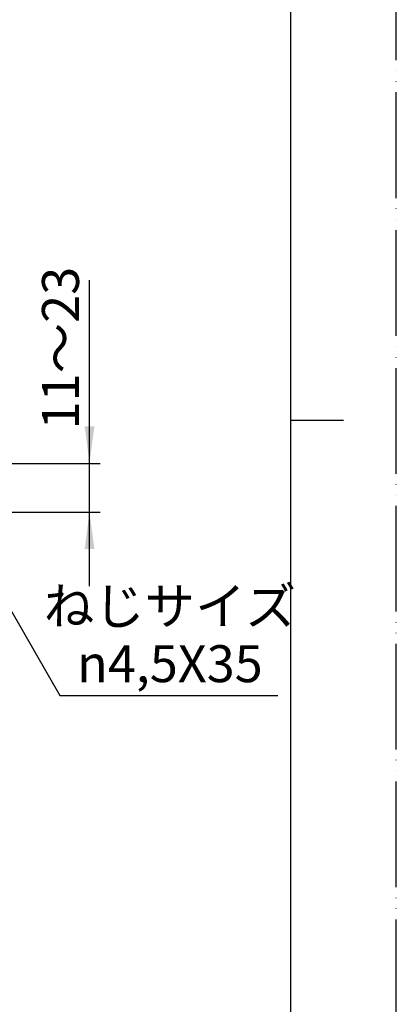
# Model space of a CAD drawing. Units: millimetres. Extents: x 0 to 1050, y 0 to 1485.
# Drawn here: x 872 to 1050, y 466 to 932 of the extents above; entities that cross this region are included whole.
import ezdxf

# ---------------------------------------------------------------- set-up
doc = ezdxf.new("R2010")
doc.units = ezdxf.units.MM
doc.linetypes.add('PHANTOM', pattern=[13, 10, -1, 0, -1, 0, -1])
doc.layers.add('1', color=7, linetype='Continuous')
doc.styles.add('CONVERTER_11', font='MS Mincho.ttf', dxfattribs={"width": 0.89})
doc.styles.add('CONVERTER_12', font='txt.shx', dxfattribs={"width": 0.9})
doc.dimstyles.new('ME10_DIM_20', dxfattribs={"dimtxt": 17.5, "dimasz": 17.5, "dimexe": 5, "dimexo": 0, "dimgap": 5, "dimtad": 1, "dimdsep": 46, "dimtxsty": 'CONVERTER_11', "dimsah": 1, "dimcen": 0.09, "dimclrd": 2, "dimclre": 2, "dimclrt": 7, "dimadec": 0, "dimazin": 0, "dimtfac": 1, "dimtdec": 4, "dimtix": 1, "dimtmove": 0, "dimatfit": 3, "dimfxl": 1, "dimtolj": 1, "dimtzin": 0, "dimarcsym": 0})
doc.dimstyles.get("Standard").update_dxf_attribs({"dimtxt": 0.18, "dimasz": 0.18, "dimexe": 0.18, "dimexo": 0.0625, "dimgap": 0.09, "dimtad": 0, "dimtih": 1, "dimtoh": 1, "dimdec": 4, "dimzin": 0, "dimdsep": 46, "dimtxsty": 'Standard', "dimcen": 0.09, "dimadec": 0, "dimazin": 0, "dimtfac": 1, "dimtdec": 4, "dimtofl": 0, "dimtmove": 0, "dimatfit": 3, "dimfxl": 1, "dimtolj": 1, "dimtzin": 0, "dimarcsym": 0})

# ---------------------------------------------------------------- blocks, each defined once
blk = doc.blocks.new('開示A4')
at = {"layer": '1', "color": 4, "linetype": 'PHANTOM'}
blk.add_line((210, 0), (210, 297), dxfattribs=at)
at = {"layer": '1', "color": 7, "linetype": 'Continuous'}
for p, q in [((200, 148.5), (200, 287)), ((200, 10), (200, 148.5))]:
    blk.add_line(p, q, dxfattribs=at)
at = {"layer": '1', "color": 2, "linetype": 'Continuous'}
blk.add_line((200, 148.5), (205, 148.5), dxfattribs=at)
blk = doc.blocks.new('*D62')
at = {"layer": '1', "color": 2, "linetype": 'Continuous'}
for p, q in [((904.75, 722.07), (904.75, 808.8)), ((859.45, 722.07), (909.75, 722.07)), ((904.75, 699.07), (904.75, 722.07)), ((859.45, 699.07), (909.75, 699.07)), ((904.75, 664.07), (904.75, 699.07))]:
    blk.add_line(p, q, dxfattribs=at)
at = {"layer": '1', "color": 2}
for points in [[(902.45, 739.57), (907.05, 739.57), (904.75, 722.07)], [(907.05, 681.57), (902.45, 681.57), (904.75, 699.07)]]:
    blk.add_solid(points, dxfattribs=at)
at = {"layer": '1', "color": 7, "insert": (899.75, 738.19), "char_height": 17.5, "attachment_point": 7, "rotation": 90, "line_spacing_factor": 0.454545, "style": 'CONVERTER_11'}
blk.add_mtext('\\C7;11～\\C7;23', dxfattribs=at)

msp = doc.modelspace()

# ---------------------------------------------------------------- block references
at = {"layer": '1', "xscale": 5, "yscale": 5, "zscale": 5}
msp.add_blockref('開示A4', (0, 0), dxfattribs=at)

# ---------------------------------------------------------------- texts
at = {"layer": '1', "color": 7, "char_height": 17.5, "attachment_point": 5}
for s, insert, line_spacing_factor, style in [('ねじサイズ', (942.792, 652.339), 0.545455, 'CONVERTER_11'), ('{\\Fgdt;n}4,5X35', (942.792, 627.339), 0.720288, 'CONVERTER_12')]:
    msp.add_mtext(s, dxfattribs=dict(at, insert=insert, line_spacing_factor=line_spacing_factor, style=style))

# ---------------------------------------------------------------- dimensions: what is measured, and where the dimension line sits
at = {"layer": '1'}
dim = msp.add_linear_dim(base=(904.75, 699.073), p1=(859.451, 722.073), p2=(859.451, 699.073), angle=90, dimstyle='ME10_DIM_20', override={"dimpost": '11～<>'}, dxfattribs=at)
dim.commit()
dim.dimension.update_dxf_attribs({"geometry": '*D62', "text_midpoint": (891, 774.238), "text_rotation": 90})

# ---------------------------------------------------------------- leaders
at = {"layer": '1', "color": 2, "linetype": 'Continuous', "has_arrowhead": 0}
msp.add_leader([(841.614, 697.373), (890.709, 612.339), (993.911, 612.339)], dimstyle='Standard', dxfattribs=at)

doc.saveas('drawing.dxf')
